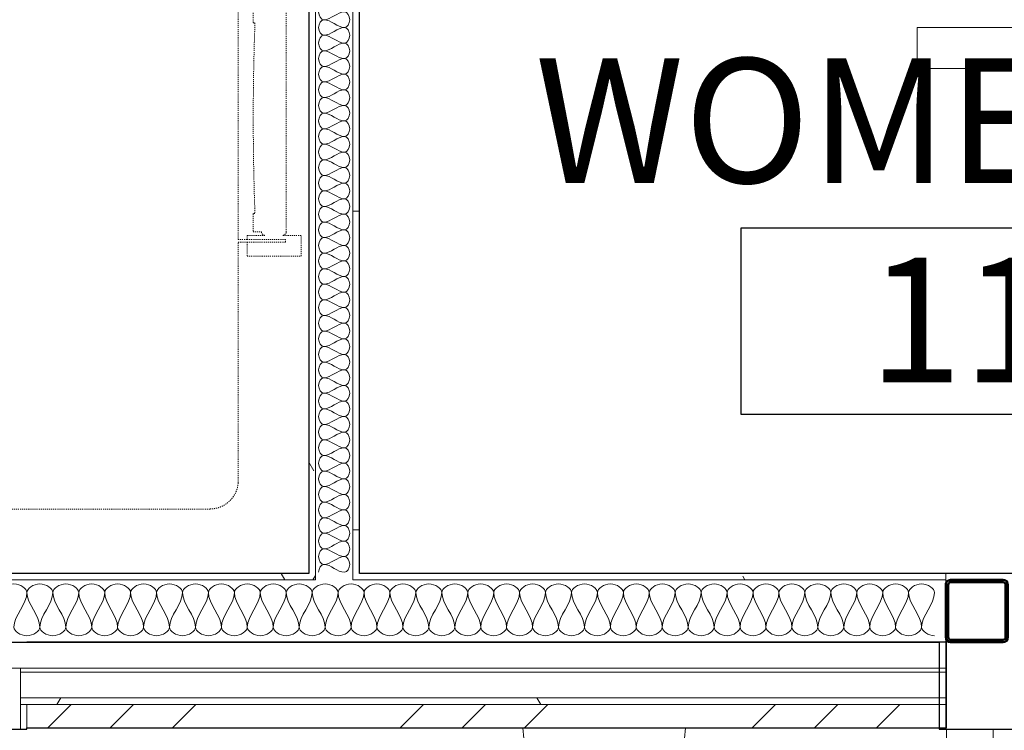
# Model space of a CAD drawing. Units: inches. Extents: x -1962 to -638, y 889 to 2726.
# Drawn here: x -1184 to -1089, y 1540 to 1608 of the extents above; entities that cross this region are included whole.
import ezdxf

# ---------------------------------------------------------------- set-up
doc = ezdxf.new("R2010")
doc.units = ezdxf.units.IN
doc.header["$MEASUREMENT"] = 0
doc.linetypes.add('Dash', pattern=[0.25, 0.125, -0.125])
doc.linetypes.add('Demolished 1_16_', pattern=[0.125, 0.0625, -0.0625])
for name, color, linetype, lineweight in [('A-AREA-IDEN', 2, 'Continuous', 30), ('A-DETL', 90, 'Continuous', 9), ('A-GLAZ-CWMG', 51, 'Continuous', 13), ('A-WALL', 113, 'Continuous', 13), ('A-WALL-PATT', 111, 'Continuous', 30), ('I-WALL', 2, 'Continuous', 13), ('M-EQPM', 50, 'Continuous', 13), ('Q-SPCQ', 91, 'Continuous', 13), ('Q-SPCQ-HDLN', 91, 'Dash', 13), ('S-COLS', 52, 'Continuous', 13)]:
    doc.layers.add(name, color=color, linetype=linetype, lineweight=lineweight)
doc.styles.add('Arial Narrow', font='ARIALN.TTF', dxfattribs={"height": 12})
pattern_1 = [(0, (0, 0), (30.72, 7.68), [1.267, -21.773, 1.267, -21.773, -122.88]), (0, (0, 0), (30.72, 7.68), [-46.08, 1.267, -44.813, 1.267, -21.773, -53.76]), (0, (0, 0), (30.72, 7.68), [-115.2, 1.267, -14.093, 1.267, -37.133]), (120, (11.52, 3.84), (-22.011075, 22.7643), [1.267, -21.773, 1.267, -21.773, -122.88]), (120, (11.52, 3.84), (-22.011075, 22.7643), [-46.08, 1.267, -44.813, 1.267, -21.773, -53.76]), (120, (11.52, 3.84), (-22.011075, 22.7643), [-115.2, 1.267, -14.093, 1.267, -37.133]), (240, (15.36, 19.2), (-8.708925, -30.4443), [1.267, -21.773, 1.267, -21.773, -122.88]), (240, (15.36, 19.2), (-8.708925, -30.4443), [-46.08, 1.267, -44.813, 1.267, -21.773, -53.76]), (240, (15.36, 19.2), (-8.708925, -30.4443), [-115.2, 1.267, -14.093, 1.267, -37.133])]

# ---------------------------------------------------------------- blocks, each defined once
blk = doc.blocks.new('HSS-Hollow Structural Section-Column - HSS6X6X1_4-1414152-First Floor Plan - Callouts')
at = {"layer": 'S-COLS', "lineweight": 9}
h = blk.add_hatch(dxfattribs=at)
h.set_pattern_fill('FP_28', color=256, style=0, pattern_type=2)
h.set_pattern_definition([(135, (1551.232, 1091.766), (-9.503515, -9.503515), []), (135, (1536.832, 1091.766), (-9.503515, -9.503515), [])])
h.paths.add_polyline_path([(3, 1.429), (3, 2.534), (2.864, 2.864), (2.534, 3), (-2.534, 3), (-2.864, 2.864), (-3, 2.534), (-3, -2.534), (-2.864, -2.864), (-2.534, -3), (2.534, -3), (2.864, -2.864), (3, -2.534)])
h.paths.add_polyline_path([(2.767, 1.429), (2.767, -2.534), (2.699, -2.699), (2.534, -2.767), (-2.534, -2.767), (-2.699, -2.699), (-2.767, -2.534), (-2.767, 2.534), (-2.699, 2.699), (-2.534, 2.767), (2.534, 2.767), (2.699, 2.699), (2.767, 2.534)])
at = {"layer": 'S-COLS', "color": 7, "lineweight": 50}
for p, q in [((2.534, 3), (-2.534, 3)), ((-3, 2.534), (-3, -2.534)), ((-2.767, -2.534), (-2.767, 2.534)), ((-2.534, 2.767), (2.534, 2.767)), ((2.767, 2.534), (2.767, -2.534)), ((3, -2.534), (3, 2.534)), ((2.534, -2.767), (-2.534, -2.767)), ((-2.534, -3), (2.534, -3))]:
    blk.add_line(p, q, dxfattribs=at)
for centre, radius, start, end in [((-2.534, 2.534), 0.466, 90, 180), ((2.534, 2.534), 0.466, 360, 90), ((-2.534, 2.534), 0.233, 90, 180), ((2.534, 2.534), 0.233, 0, 90), ((-2.534, -2.534), 0.466, 180, 270), ((-2.534, -2.534), 0.233, 180, 270), ((2.534, -2.534), 0.233, 270, 360), ((2.534, -2.534), 0.466, 270, 360)]:
    blk.add_arc(centre, radius, start, end, dxfattribs=at)
blk = doc.blocks.new('022-055_001_R22_rvt-1-First Floor Plan - Callouts')
at = {"layer": 'S-COLS', "color": 250, "lineweight": 9, "rotation": 270}
blk.add_blockref('HSS-Hollow Structural Section-Column - HSS6X6X1_4-1414152-First Floor Plan - Callouts', (-1091.766, 1551.232), dxfattribs=at)
blk = doc.blocks.new('Changing_Station-Adjustable_Height-Koala_Kare-KB3000 - KB3000-717399-First Floor Plan - Callouts')
at = {"layer": 'Q-SPCQ', "linetype": 'Demolished 1_16_'}
for p, q in [((-1161.546, 1609.66), (-1161.546, 1607.91)), ((-1158.34, 1587.785), (-1158.34, 1609.66)), ((-1161.546, 1607.91), (-1161.361, 1607.91)), ((-1161.361, 1589.535), (-1161.546, 1589.535)), ((-1161.546, 1589.535), (-1161.546, 1587.785)), ((-1160.395, 1587.441), (-1162.115, 1587.441)), ((-1162.115, 1587.441), (-1162.115, 1587.029)), ((-1161.546, 1587.785), (-1160.74, 1587.785)), ((-1156.91, 1587.441), (-1158.684, 1587.441)), ((-1156.91, 1585.441), (-1156.91, 1587.441)), ((-1162.115, 1587.029), (-1162.97, 1587.029)), ((-1162.97, 1586.779), (-1162.115, 1586.779)), ((-1158.413, 1587.029), (-1162.119, 1587.029)), ((-1162.119, 1586.779), (-1158.413, 1586.779)), ((-1162.115, 1586.779), (-1162.115, 1585.441)), ((-1158.413, 1586.779), (-1158.413, 1587.029)), ((-1162.115, 1585.441), (-1156.91, 1585.441))]:
    blk.add_line(p, q, dxfattribs=at)
for centre, radius, start, end in [((-902.591, 1598.722), 258.933, 177.96664, 182.03327), ((-1160.395, 1587.785), 0.344, 180, 270), ((-1158.684, 1587.785), 0.344, 270, 0)]:
    blk.add_arc(centre, radius, start, end, dxfattribs=at)
at = {"layer": 'Q-SPCQ-HDLN', "linetype": 'Demolished 1_16_'}
for p, q in [((-1162.97, 1587.029), (-1162.97, 1610.415)), ((-1162.97, 1563.621), (-1162.97, 1586.779)), ((-1192.408, 1561.066), (-1165.711, 1561.066))]:
    blk.add_line(p, q, dxfattribs=at)
blk.add_open_spline([(-1165.711, 1561.066), (-1165.594, 1561.066), (-1165.364, 1561.081), (-1165.031, 1561.144), (-1164.702, 1561.251), (-1164.442, 1561.372), (-1164.246, 1561.488), (-1164.103, 1561.584), (-1163.966, 1561.69), (-1163.837, 1561.802), (-1163.716, 1561.923), (-1163.601, 1562.052), (-1163.495, 1562.188), (-1163.365, 1562.375), (-1163.226, 1562.627), (-1163.097, 1562.947), (-1163.01, 1563.275), (-1162.979, 1563.504), (-1162.97, 1563.621)], degree=3, knots=[0, 0, 0, 0, 0.083333, 0.166667, 0.25, 0.333333, 0.375, 0.416667, 0.458333, 0.5, 0.541667, 0.583333, 0.625, 0.666667, 0.75, 0.833333, 0.916667, 1, 1, 1, 1], dxfattribs=at)
blk = doc.blocks.new('1028 T - Dyson Airblade V AB12 - Airblade V AB12 Nickel-1491078-First Floor Plan - Callouts')
at = {"layer": 'M-EQPM'}
for p, q in [((-1226.595, 1679.629), (-1217.384, 1679.629)), ((-1226.595, 1679.629), (-1226.595, 1675.671)), ((-1217.384, 1675.671), (-1217.384, 1679.629)), ((-1217.384, 1675.671), (-1226.595, 1675.671))]:
    blk.add_line(p, q, dxfattribs=at)
blk = doc.blocks.new('Rectangular Mullion - 2_ x 4_5_ rectangular-3556785-First Floor Plan - Callouts')
at = {"layer": 'A-GLAZ-CWMG'}
for p, q in [((0, 2.25), (-2, 2.25)), ((-2, 2.25), (-2, -2.25)), ((0, -2.25), (0, 2.25)), ((-2, -2.25), (0, -2.25))]:
    blk.add_line(p, q, dxfattribs=at)
blk = doc.blocks.new('Unit Heater - 3-5 kW-4079358-First Floor Plan - Callouts')
at = {"layer": 'M-EQPM'}
for p, q in [((0.25, 0), (0.163, 1.039)), ((15.837, 1.039), (15.75, 0)), ((15.75, 0), (0.25, 0)), ((2, 0), (2, -1.5)), ((14, -1.5), (14, 0)), ((14, -1.5), (2, -1.5))]:
    blk.add_line(p, q, dxfattribs=at)
blk = doc.blocks.new('Room Tag_SCA - Name_Number-158206-First Floor Plan - Callouts')
at = {"layer": 'A-AREA-IDEN'}
for p, q in [((-0.25009, -0.09375), (-0.25009, 0.09375)), ((-0.25009, 0.09375), (0.24908, 0.09375)), ((0.24908, 0.09375), (0.24908, -0.09375)), ((0.24908, -0.09375), (-0.25009, -0.09375))]:
    blk.add_line(p, q, dxfattribs=at)

msp = doc.modelspace()

# ---------------------------------------------------------------- hatches: boundary and pattern name
at = {"layer": 'A-WALL-PATT', "lineweight": 9}
h = msp.add_hatch(dxfattribs=at)
h.set_pattern_fill('FP_2', color=256, style=0, pattern_type=2)
h.set_pattern_definition(pattern_1)
h.paths.add_polyline_path([(-1151.91009, 1554.85035), (-1151.28509, 1554.85035), (-1151.28509, 1684.62925), (-1151.91009, 1684.62925), (-1151.91009, 1581.76277)])
h = msp.add_hatch(dxfattribs=at)
h.set_pattern_fill('FP_2', color=256, style=0, pattern_type=2)
h.set_pattern_definition(pattern_1)
h.paths.add_polyline_path([(-1156.16009, 1554.85035), (-1155.53509, 1554.85035), (-1155.53509, 1680.37925), (-1156.16009, 1680.37925), (-1156.16009, 1581.76277)])
h = msp.add_hatch(dxfattribs=at)
h.set_pattern_fill('FP_2', color=256, style=0, pattern_type=2)
h.set_pattern_definition(pattern_1)
h.paths.add_polyline_path([(-1260.34532, 1554.22535), (-1155.53509, 1554.22535), (-1155.53509, 1554.85035), (-1260.34532, 1554.85035)])
h.paths.add_polyline_path([(-1094.76637, 1554.22535), (-1094.76637, 1554.85035), (-1151.91009, 1554.85035), (-1151.91009, 1554.22535), (-1095.39137, 1554.22535)])
h = msp.add_hatch(dxfattribs=at)
h.set_pattern_fill('FP_2', color=256, style=0, pattern_type=2)
h.set_pattern_definition(pattern_1)
h.paths.add_polyline_path([(-1165.66385, 1542.22535), (-1094.70387, 1542.22535), (-1094.70387, 1542.85035), (-1183.97032, 1542.85035), (-1183.97032, 1542.22535), (-1183.34532, 1542.22535)])
h = msp.add_hatch(dxfattribs=at)
h.set_pattern_fill('FP_35', color=256, style=0, pattern_type=2)
h.set_pattern_definition([(45, (0, 0), (-16.97056, 16.97056), []), (45, (6, 0), (0, 33.94113), []), (45, (-6, 0), (0, 33.94113), [])])
h.paths.add_polyline_path([(-1110.8811, 1539.97535), (-1094.70387, 1539.97535), (-1094.70387, 1542.22535), (-1183.34532, 1542.22535), (-1183.34532, 1539.97535), (-1165.66385, 1539.97535)])

# ---------------------------------------------------------------- linework, layer by layer
at = {"layer": 'A-DETL'}
for points in [[(-1154.72259, 1608.22228), (-1154.95829, 1608.22228), (-1155.48689, 1608.97228), (-1154.95829, 1609.72228), (-1154.72259, 1609.72228)], [(-1152.72259, 1608.97228), (-1153.40977, 1608.97228), (-1154.0354, 1608.22228), (-1154.72259, 1608.22228)], [(-1152.72259, 1607.47228), (-1152.48689, 1607.47228), (-1151.95829, 1608.22228), (-1152.48689, 1608.97228), (-1152.72259, 1608.97228)], [(-1154.72259, 1606.72228), (-1154.95829, 1606.72228), (-1155.48689, 1607.47228), (-1154.95829, 1608.22228), (-1154.72259, 1608.22228)], [(-1154.72259, 1608.22228), (-1154.0354, 1608.22228), (-1153.40977, 1607.47228), (-1152.72259, 1607.47228)], [(-1152.72259, 1607.47228), (-1153.40977, 1607.47228), (-1154.0354, 1606.72228), (-1154.72259, 1606.72228)], [(-1152.72259, 1605.97228), (-1152.48689, 1605.97228), (-1151.95829, 1606.72228), (-1152.48689, 1607.47228), (-1152.72259, 1607.47228)], [(-1154.72259, 1605.22228), (-1154.95829, 1605.22228), (-1155.48689, 1605.97228), (-1154.95829, 1606.72228), (-1154.72259, 1606.72228)], [(-1154.72259, 1606.72228), (-1154.0354, 1606.72228), (-1153.40977, 1605.97228), (-1152.72259, 1605.97228)], [(-1154.72259, 1603.72228), (-1154.95829, 1603.72228), (-1155.48689, 1604.47228), (-1154.95829, 1605.22228), (-1154.72259, 1605.22228)], [(-1152.72259, 1605.97228), (-1153.40977, 1605.97228), (-1154.0354, 1605.22228), (-1154.72259, 1605.22228)], [(-1154.72259, 1605.22228), (-1154.0354, 1605.22228), (-1153.40977, 1604.47228), (-1152.72259, 1604.47228)], [(-1152.72259, 1604.47228), (-1152.48689, 1604.47228), (-1151.95829, 1605.22228), (-1152.48689, 1605.97228), (-1152.72259, 1605.97228)], [(-1152.72259, 1604.47228), (-1153.40977, 1604.47228), (-1154.0354, 1603.72228), (-1154.72259, 1603.72228)], [(-1152.72259, 1602.97228), (-1152.48689, 1602.97228), (-1151.95829, 1603.72228), (-1152.48689, 1604.47228), (-1152.72259, 1604.47228)], [(-1154.72259, 1602.22228), (-1154.95829, 1602.22228), (-1155.48689, 1602.97228), (-1154.95829, 1603.72228), (-1154.72259, 1603.72228)], [(-1154.72259, 1603.72228), (-1154.0354, 1603.72228), (-1153.40977, 1602.97228), (-1152.72259, 1602.97228)], [(-1152.72259, 1602.97228), (-1153.40977, 1602.97228), (-1154.0354, 1602.22228), (-1154.72259, 1602.22228)], [(-1152.72259, 1601.47228), (-1152.48689, 1601.47228), (-1151.95829, 1602.22228), (-1152.48689, 1602.97228), (-1152.72259, 1602.97228)], [(-1154.72259, 1600.72228), (-1154.95829, 1600.72228), (-1155.48689, 1601.47228), (-1154.95829, 1602.22228), (-1154.72259, 1602.22228)], [(-1154.72259, 1602.22228), (-1154.0354, 1602.22228), (-1153.40977, 1601.47228), (-1152.72259, 1601.47228)], [(-1152.72259, 1601.47228), (-1153.40977, 1601.47228), (-1154.0354, 1600.72228), (-1154.72259, 1600.72228)], [(-1152.72259, 1599.97228), (-1152.48689, 1599.97228), (-1151.95829, 1600.72228), (-1152.48689, 1601.47228), (-1152.72259, 1601.47228)], [(-1154.72259, 1599.22228), (-1154.95829, 1599.22228), (-1155.48689, 1599.97228), (-1154.95829, 1600.72228), (-1154.72259, 1600.72228)], [(-1154.72259, 1600.72228), (-1154.0354, 1600.72228), (-1153.40977, 1599.97228), (-1152.72259, 1599.97228)], [(-1152.72259, 1599.97228), (-1153.40977, 1599.97228), (-1154.0354, 1599.22228), (-1154.72259, 1599.22228)], [(-1152.72259, 1598.47228), (-1152.48689, 1598.47228), (-1151.95829, 1599.22228), (-1152.48689, 1599.97228), (-1152.72259, 1599.97228)], [(-1154.72259, 1597.72228), (-1154.95829, 1597.72228), (-1155.48689, 1598.47228), (-1154.95829, 1599.22228), (-1154.72259, 1599.22228)], [(-1154.72259, 1599.22228), (-1154.0354, 1599.22228), (-1153.40977, 1598.47228), (-1152.72259, 1598.47228)], [(-1152.72259, 1598.47228), (-1153.40977, 1598.47228), (-1154.0354, 1597.72228), (-1154.72259, 1597.72228)], [(-1152.72259, 1596.97228), (-1152.48689, 1596.97228), (-1151.95829, 1597.72228), (-1152.48689, 1598.47228), (-1152.72259, 1598.47228)], [(-1154.72259, 1596.22228), (-1154.95829, 1596.22228), (-1155.48689, 1596.97228), (-1154.95829, 1597.72228), (-1154.72259, 1597.72228)], [(-1154.72259, 1597.72228), (-1154.0354, 1597.72228), (-1153.40977, 1596.97228), (-1152.72259, 1596.97228)], [(-1152.72259, 1596.97228), (-1153.40977, 1596.97228), (-1154.0354, 1596.22228), (-1154.72259, 1596.22228)], [(-1152.72259, 1595.47228), (-1152.48689, 1595.47228), (-1151.95829, 1596.22228), (-1152.48689, 1596.97228), (-1152.72259, 1596.97228)], [(-1154.72259, 1594.72228), (-1154.95829, 1594.72228), (-1155.48689, 1595.47228), (-1154.95829, 1596.22228), (-1154.72259, 1596.22228)], [(-1154.72259, 1596.22228), (-1154.0354, 1596.22228), (-1153.40977, 1595.47228), (-1152.72259, 1595.47228)], [(-1154.72259, 1593.22228), (-1154.95829, 1593.22228), (-1155.48689, 1593.97228), (-1154.95829, 1594.72228), (-1154.72259, 1594.72228)], [(-1152.72259, 1595.47228), (-1153.40977, 1595.47228), (-1154.0354, 1594.72228), (-1154.72259, 1594.72228)], [(-1154.72259, 1594.72228), (-1154.0354, 1594.72228), (-1153.40977, 1593.97228), (-1152.72259, 1593.97228)], [(-1152.72259, 1593.97228), (-1152.48689, 1593.97228), (-1151.95829, 1594.72228), (-1152.48689, 1595.47228), (-1152.72259, 1595.47228)], [(-1152.72259, 1593.97228), (-1153.40977, 1593.97228), (-1154.0354, 1593.22228), (-1154.72259, 1593.22228)], [(-1152.72259, 1592.47228), (-1152.48689, 1592.47228), (-1151.95829, 1593.22228), (-1152.48689, 1593.97228), (-1152.72259, 1593.97228)], [(-1154.72259, 1591.72228), (-1154.95829, 1591.72228), (-1155.48689, 1592.47228), (-1154.95829, 1593.22228), (-1154.72259, 1593.22228)], [(-1154.72259, 1593.22228), (-1154.0354, 1593.22228), (-1153.40977, 1592.47228), (-1152.72259, 1592.47228)], [(-1152.72259, 1592.47228), (-1153.40977, 1592.47228), (-1154.0354, 1591.72228), (-1154.72259, 1591.72228)], [(-1152.72259, 1590.97228), (-1152.48689, 1590.97228), (-1151.95829, 1591.72228), (-1152.48689, 1592.47228), (-1152.72259, 1592.47228)], [(-1154.72259, 1590.22228), (-1154.95829, 1590.22228), (-1155.48689, 1590.97228), (-1154.95829, 1591.72228), (-1154.72259, 1591.72228)], [(-1154.72259, 1591.72228), (-1154.0354, 1591.72228), (-1153.40977, 1590.97228), (-1152.72259, 1590.97228)], [(-1152.72259, 1590.97228), (-1153.40977, 1590.97228), (-1154.0354, 1590.22228), (-1154.72259, 1590.22228)], [(-1152.72259, 1589.47228), (-1152.48689, 1589.47228), (-1151.95829, 1590.22228), (-1152.48689, 1590.97228), (-1152.72259, 1590.97228)], [(-1154.72259, 1588.72228), (-1154.95829, 1588.72228), (-1155.48689, 1589.47228), (-1154.95829, 1590.22228), (-1154.72259, 1590.22228)], [(-1154.72259, 1590.22228), (-1154.0354, 1590.22228), (-1153.40977, 1589.47228), (-1152.72259, 1589.47228)], [(-1152.72259, 1589.47228), (-1153.40977, 1589.47228), (-1154.0354, 1588.72228), (-1154.72259, 1588.72228)], [(-1152.72259, 1587.97228), (-1152.48689, 1587.97228), (-1151.95829, 1588.72228), (-1152.48689, 1589.47228), (-1152.72259, 1589.47228)], [(-1154.72259, 1587.22228), (-1154.95829, 1587.22228), (-1155.48689, 1587.97228), (-1154.95829, 1588.72228), (-1154.72259, 1588.72228)], [(-1154.72259, 1588.72228), (-1154.0354, 1588.72228), (-1153.40977, 1587.97228), (-1152.72259, 1587.97228)], [(-1154.72259, 1585.72228), (-1154.95829, 1585.72228), (-1155.48689, 1586.47228), (-1154.95829, 1587.22228), (-1154.72259, 1587.22228)], [(-1152.72259, 1587.97228), (-1153.40977, 1587.97228), (-1154.0354, 1587.22228), (-1154.72259, 1587.22228)], [(-1154.72259, 1587.22228), (-1154.0354, 1587.22228), (-1153.40977, 1586.47228), (-1152.72259, 1586.47228)], [(-1152.72259, 1586.47228), (-1152.48689, 1586.47228), (-1151.95829, 1587.22228), (-1152.48689, 1587.97228), (-1152.72259, 1587.97228)], [(-1152.72259, 1586.47228), (-1153.40977, 1586.47228), (-1154.0354, 1585.72228), (-1154.72259, 1585.72228)], [(-1152.72259, 1584.97228), (-1152.48689, 1584.97228), (-1151.95829, 1585.72228), (-1152.48689, 1586.47228), (-1152.72259, 1586.47228)], [(-1154.72259, 1584.22228), (-1154.95829, 1584.22228), (-1155.48689, 1584.97228), (-1154.95829, 1585.72228), (-1154.72259, 1585.72228)], [(-1154.72259, 1585.72228), (-1154.0354, 1585.72228), (-1153.40977, 1584.97228), (-1152.72259, 1584.97228)], [(-1152.72259, 1584.97228), (-1153.40977, 1584.97228), (-1154.0354, 1584.22228), (-1154.72259, 1584.22228)], [(-1152.72259, 1583.47228), (-1152.48689, 1583.47228), (-1151.95829, 1584.22228), (-1152.48689, 1584.97228), (-1152.72259, 1584.97228)], [(-1154.72259, 1582.72228), (-1154.95829, 1582.72228), (-1155.48689, 1583.47228), (-1154.95829, 1584.22228), (-1154.72259, 1584.22228)], [(-1154.72259, 1584.22228), (-1154.0354, 1584.22228), (-1153.40977, 1583.47228), (-1152.72259, 1583.47228)], [(-1152.72259, 1583.47228), (-1153.40977, 1583.47228), (-1154.0354, 1582.72228), (-1154.72259, 1582.72228)], [(-1152.72259, 1581.97228), (-1152.48689, 1581.97228), (-1151.95829, 1582.72228), (-1152.48689, 1583.47228), (-1152.72259, 1583.47228)], [(-1154.72259, 1581.22228), (-1154.95829, 1581.22228), (-1155.48689, 1581.97228), (-1154.95829, 1582.72228), (-1154.72259, 1582.72228)], [(-1154.72259, 1582.72228), (-1154.0354, 1582.72228), (-1153.40977, 1581.97228), (-1152.72259, 1581.97228)], [(-1152.72259, 1581.97228), (-1153.40977, 1581.97228), (-1154.0354, 1581.22228), (-1154.72259, 1581.22228)], [(-1152.72259, 1580.47228), (-1152.48689, 1580.47228), (-1151.95829, 1581.22228), (-1152.48689, 1581.97228), (-1152.72259, 1581.97228)], [(-1154.72259, 1579.72228), (-1154.95829, 1579.72228), (-1155.48689, 1580.47228), (-1154.95829, 1581.22228), (-1154.72259, 1581.22228)], [(-1154.72259, 1581.22228), (-1154.0354, 1581.22228), (-1153.40977, 1580.47228), (-1152.72259, 1580.47228)], [(-1152.72259, 1580.47228), (-1153.40977, 1580.47228), (-1154.0354, 1579.72228), (-1154.72259, 1579.72228)], [(-1152.72259, 1578.97228), (-1152.48689, 1578.97228), (-1151.95829, 1579.72228), (-1152.48689, 1580.47228), (-1152.72259, 1580.47228)], [(-1154.72259, 1578.22228), (-1154.95829, 1578.22228), (-1155.48689, 1578.97228), (-1154.95829, 1579.72228), (-1154.72259, 1579.72228)], [(-1154.72259, 1579.72228), (-1154.0354, 1579.72228), (-1153.40977, 1578.97228), (-1152.72259, 1578.97228)], [(-1152.72259, 1578.97228), (-1153.40977, 1578.97228), (-1154.0354, 1578.22228), (-1154.72259, 1578.22228)], [(-1152.72259, 1577.47228), (-1152.48689, 1577.47228), (-1151.95829, 1578.22228), (-1152.48689, 1578.97228), (-1152.72259, 1578.97228)], [(-1154.72259, 1576.72228), (-1154.95829, 1576.72228), (-1155.48689, 1577.47228), (-1154.95829, 1578.22228), (-1154.72259, 1578.22228)], [(-1154.72259, 1578.22228), (-1154.0354, 1578.22228), (-1153.40977, 1577.47228), (-1152.72259, 1577.47228)], [(-1154.72259, 1575.22228), (-1154.95829, 1575.22228), (-1155.48689, 1575.97228), (-1154.95829, 1576.72228), (-1154.72259, 1576.72228)], [(-1152.72259, 1577.47228), (-1153.40977, 1577.47228), (-1154.0354, 1576.72228), (-1154.72259, 1576.72228)], [(-1154.72259, 1576.72228), (-1154.0354, 1576.72228), (-1153.40977, 1575.97228), (-1152.72259, 1575.97228)], [(-1152.72259, 1575.97228), (-1152.48689, 1575.97228), (-1151.95829, 1576.72228), (-1152.48689, 1577.47228), (-1152.72259, 1577.47228)], [(-1152.72259, 1575.97228), (-1153.40977, 1575.97228), (-1154.0354, 1575.22228), (-1154.72259, 1575.22228)], [(-1152.72259, 1574.47228), (-1152.48689, 1574.47228), (-1151.95829, 1575.22228), (-1152.48689, 1575.97228), (-1152.72259, 1575.97228)], [(-1154.72259, 1573.72228), (-1154.95829, 1573.72228), (-1155.48689, 1574.47228), (-1154.95829, 1575.22228), (-1154.72259, 1575.22228)], [(-1154.72259, 1575.22228), (-1154.0354, 1575.22228), (-1153.40977, 1574.47228), (-1152.72259, 1574.47228)], [(-1152.72259, 1574.47228), (-1153.40977, 1574.47228), (-1154.0354, 1573.72228), (-1154.72259, 1573.72228)], [(-1152.72259, 1572.97228), (-1152.48689, 1572.97228), (-1151.95829, 1573.72228), (-1152.48689, 1574.47228), (-1152.72259, 1574.47228)], [(-1154.72259, 1572.22228), (-1154.95829, 1572.22228), (-1155.48689, 1572.97228), (-1154.95829, 1573.72228), (-1154.72259, 1573.72228)], [(-1154.72259, 1573.72228), (-1154.0354, 1573.72228), (-1153.40977, 1572.97228), (-1152.72259, 1572.97228)], [(-1152.72259, 1572.97228), (-1153.40977, 1572.97228), (-1154.0354, 1572.22228), (-1154.72259, 1572.22228)], [(-1152.72259, 1571.47228), (-1152.48689, 1571.47228), (-1151.95829, 1572.22228), (-1152.48689, 1572.97228), (-1152.72259, 1572.97228)], [(-1154.72259, 1570.72228), (-1154.95829, 1570.72228), (-1155.48689, 1571.47228), (-1154.95829, 1572.22228), (-1154.72259, 1572.22228)], [(-1154.72259, 1572.22228), (-1154.0354, 1572.22228), (-1153.40977, 1571.47228), (-1152.72259, 1571.47228)], [(-1152.72259, 1571.47228), (-1153.40977, 1571.47228), (-1154.0354, 1570.72228), (-1154.72259, 1570.72228)], [(-1152.72259, 1569.97228), (-1152.48689, 1569.97228), (-1151.95829, 1570.72228), (-1152.48689, 1571.47228), (-1152.72259, 1571.47228)], [(-1154.72259, 1569.22228), (-1154.95829, 1569.22228), (-1155.48689, 1569.97228), (-1154.95829, 1570.72228), (-1154.72259, 1570.72228)], [(-1154.72259, 1570.72228), (-1154.0354, 1570.72228), (-1153.40977, 1569.97228), (-1152.72259, 1569.97228)], [(-1154.72259, 1567.72228), (-1154.95829, 1567.72228), (-1155.48689, 1568.47228), (-1154.95829, 1569.22228), (-1154.72259, 1569.22228)], [(-1152.72259, 1569.97228), (-1153.40977, 1569.97228), (-1154.0354, 1569.22228), (-1154.72259, 1569.22228)], [(-1154.72259, 1569.22228), (-1154.0354, 1569.22228), (-1153.40977, 1568.47228), (-1152.72259, 1568.47228)], [(-1152.72259, 1568.47228), (-1152.48689, 1568.47228), (-1151.95829, 1569.22228), (-1152.48689, 1569.97228), (-1152.72259, 1569.97228)], [(-1152.72259, 1568.47228), (-1153.40977, 1568.47228), (-1154.0354, 1567.72228), (-1154.72259, 1567.72228)], [(-1152.72259, 1566.97228), (-1152.48689, 1566.97228), (-1151.95829, 1567.72228), (-1152.48689, 1568.47228), (-1152.72259, 1568.47228)], [(-1154.72259, 1566.22228), (-1154.95829, 1566.22228), (-1155.48689, 1566.97228), (-1154.95829, 1567.72228), (-1154.72259, 1567.72228)], [(-1154.72259, 1567.72228), (-1154.0354, 1567.72228), (-1153.40977, 1566.97228), (-1152.72259, 1566.97228)], [(-1154.72259, 1564.72228), (-1154.95829, 1564.72228), (-1155.48689, 1565.47228), (-1154.95829, 1566.22228), (-1154.72259, 1566.22228)], [(-1152.72259, 1566.97228), (-1153.40977, 1566.97228), (-1154.0354, 1566.22228), (-1154.72259, 1566.22228)], [(-1154.72259, 1566.22228), (-1154.0354, 1566.22228), (-1153.40977, 1565.47228), (-1152.72259, 1565.47228)], [(-1152.72259, 1565.47228), (-1152.48689, 1565.47228), (-1151.95829, 1566.22228), (-1152.48689, 1566.97228), (-1152.72259, 1566.97228)], [(-1152.72259, 1565.47228), (-1153.40977, 1565.47228), (-1154.0354, 1564.72228), (-1154.72259, 1564.72228)], [(-1152.72259, 1563.97228), (-1152.48689, 1563.97228), (-1151.95829, 1564.72228), (-1152.48689, 1565.47228), (-1152.72259, 1565.47228)], [(-1154.72259, 1563.22228), (-1154.95829, 1563.22228), (-1155.48689, 1563.97228), (-1154.95829, 1564.72228), (-1154.72259, 1564.72228)], [(-1154.72259, 1564.72228), (-1154.0354, 1564.72228), (-1153.40977, 1563.97228), (-1152.72259, 1563.97228)], [(-1152.72259, 1563.97228), (-1153.40977, 1563.97228), (-1154.0354, 1563.22228), (-1154.72259, 1563.22228)], [(-1152.72259, 1562.47228), (-1152.48689, 1562.47228), (-1151.95829, 1563.22228), (-1152.48689, 1563.97228), (-1152.72259, 1563.97228)], [(-1154.72259, 1561.72228), (-1154.95829, 1561.72228), (-1155.48689, 1562.47228), (-1154.95829, 1563.22228), (-1154.72259, 1563.22228)], [(-1154.72259, 1563.22228), (-1154.0354, 1563.22228), (-1153.40977, 1562.47228), (-1152.72259, 1562.47228)], [(-1152.72259, 1562.47228), (-1153.40977, 1562.47228), (-1154.0354, 1561.72228), (-1154.72259, 1561.72228)], [(-1152.72259, 1560.97228), (-1152.48689, 1560.97228), (-1151.95829, 1561.72228), (-1152.48689, 1562.47228), (-1152.72259, 1562.47228)], [(-1154.72259, 1560.22228), (-1154.95829, 1560.22228), (-1155.48689, 1560.97228), (-1154.95829, 1561.72228), (-1154.72259, 1561.72228)], [(-1154.72259, 1561.72228), (-1154.0354, 1561.72228), (-1153.40977, 1560.97228), (-1152.72259, 1560.97228)], [(-1152.72259, 1560.97228), (-1153.40977, 1560.97228), (-1154.0354, 1560.22228), (-1154.72259, 1560.22228)], [(-1152.72259, 1559.47228), (-1152.48689, 1559.47228), (-1151.95829, 1560.22228), (-1152.48689, 1560.97228), (-1152.72259, 1560.97228)], [(-1154.72259, 1558.72228), (-1154.95829, 1558.72228), (-1155.48689, 1559.47228), (-1154.95829, 1560.22228), (-1154.72259, 1560.22228)], [(-1154.72259, 1560.22228), (-1154.0354, 1560.22228), (-1153.40977, 1559.47228), (-1152.72259, 1559.47228)], [(-1154.72259, 1557.22228), (-1154.95829, 1557.22228), (-1155.48689, 1557.97228), (-1154.95829, 1558.72228), (-1154.72259, 1558.72228)], [(-1152.72259, 1559.47228), (-1153.40977, 1559.47228), (-1154.0354, 1558.72228), (-1154.72259, 1558.72228)], [(-1154.72259, 1558.72228), (-1154.0354, 1558.72228), (-1153.40977, 1557.97228), (-1152.72259, 1557.97228)], [(-1152.72259, 1557.97228), (-1152.48689, 1557.97228), (-1151.95829, 1558.72228), (-1152.48689, 1559.47228), (-1152.72259, 1559.47228)], [(-1152.72259, 1557.97228), (-1153.40977, 1557.97228), (-1154.0354, 1557.22228), (-1154.72259, 1557.22228)], [(-1152.72259, 1556.47228), (-1152.48689, 1556.47228), (-1151.95829, 1557.22228), (-1152.48689, 1557.97228), (-1152.72259, 1557.97228)], [(-1154.72259, 1555.72228), (-1154.95829, 1555.72228), (-1155.48689, 1556.47228), (-1154.95829, 1557.22228), (-1154.72259, 1557.22228)], [(-1154.72259, 1557.22228), (-1154.0354, 1557.22228), (-1153.40977, 1556.47228), (-1152.72259, 1556.47228)], [(-1152.72259, 1556.47228), (-1153.40977, 1556.47228), (-1154.0354, 1555.72228), (-1154.72259, 1555.72228)], [(-1152.72259, 1554.97228), (-1152.48689, 1554.97228), (-1151.95829, 1555.72228), (-1152.48689, 1556.47228), (-1152.72259, 1556.47228)], [(-1155.22259, 1554.97228), (-1155.22259, 1555.32584), (-1154.95829, 1555.72228), (-1154.72259, 1555.72228)], [(-1154.72259, 1555.72228), (-1154.0354, 1555.72228), (-1153.40977, 1554.97228), (-1152.72259, 1554.97228)], [(-1185.84532, 1553.01395), (-1185.84532, 1553.40679), (-1184.59532, 1554.28778), (-1183.34532, 1553.40679), (-1183.34532, 1553.01395)], [(-1183.34532, 1553.01395), (-1183.34532, 1551.86864), (-1184.59532, 1550.82593), (-1184.59532, 1549.68062)], [(-1183.34532, 1553.01395), (-1183.34532, 1553.40679), (-1182.09532, 1554.28778), (-1180.84532, 1553.40679), (-1180.84532, 1553.01395)], [(-1182.09532, 1549.68062), (-1182.09532, 1550.82593), (-1183.34532, 1551.86864), (-1183.34532, 1553.01395)], [(-1180.84532, 1553.01395), (-1180.84532, 1551.86864), (-1182.09532, 1550.82593), (-1182.09532, 1549.68062)], [(-1180.84532, 1553.01395), (-1180.84532, 1553.40679), (-1179.59532, 1554.28778), (-1178.34532, 1553.40679), (-1178.34532, 1553.01395)], [(-1179.59532, 1549.68062), (-1179.59532, 1550.82593), (-1180.84532, 1551.86864), (-1180.84532, 1553.01395)], [(-1178.34532, 1553.01395), (-1178.34532, 1551.86864), (-1179.59532, 1550.82593), (-1179.59532, 1549.68062)], [(-1178.34532, 1553.01395), (-1178.34532, 1553.40679), (-1177.09532, 1554.28778), (-1175.84532, 1553.40679), (-1175.84532, 1553.01395)], [(-1177.09532, 1549.68062), (-1177.09532, 1550.82593), (-1178.34532, 1551.86864), (-1178.34532, 1553.01395)], [(-1175.84532, 1553.01395), (-1175.84532, 1551.86864), (-1177.09532, 1550.82593), (-1177.09532, 1549.68062)], [(-1175.84532, 1553.01395), (-1175.84532, 1553.40679), (-1174.59532, 1554.28778), (-1173.34532, 1553.40679), (-1173.34532, 1553.01395)], [(-1174.59532, 1549.68062), (-1174.59532, 1550.82593), (-1175.84532, 1551.86864), (-1175.84532, 1553.01395)], [(-1173.34532, 1553.01395), (-1173.34532, 1551.86864), (-1174.59532, 1550.82593), (-1174.59532, 1549.68062)], [(-1173.34532, 1553.01395), (-1173.34532, 1553.40679), (-1172.09532, 1554.28778), (-1170.84532, 1553.40679), (-1170.84532, 1553.01395)], [(-1172.09532, 1549.68062), (-1172.09532, 1550.82593), (-1173.34532, 1551.86864), (-1173.34532, 1553.01395)], [(-1170.84532, 1553.01395), (-1170.84532, 1551.86864), (-1172.09532, 1550.82593), (-1172.09532, 1549.68062)], [(-1170.84532, 1553.01395), (-1170.84532, 1553.40679), (-1169.59532, 1554.28778), (-1168.34532, 1553.40679), (-1168.34532, 1553.01395)], [(-1169.59532, 1549.68062), (-1169.59532, 1550.82593), (-1170.84532, 1551.86864), (-1170.84532, 1553.01395)], [(-1168.34532, 1553.01395), (-1168.34532, 1551.86864), (-1169.59532, 1550.82593), (-1169.59532, 1549.68062)], [(-1168.34532, 1553.01395), (-1168.34532, 1553.40679), (-1167.09532, 1554.28778), (-1165.84532, 1553.40679), (-1165.84532, 1553.01395)], [(-1167.09532, 1549.68062), (-1167.09532, 1550.82593), (-1168.34532, 1551.86864), (-1168.34532, 1553.01395)], [(-1165.84532, 1553.01395), (-1165.84532, 1551.86864), (-1167.09532, 1550.82593), (-1167.09532, 1549.68062)], [(-1165.84532, 1553.01395), (-1165.84532, 1553.40679), (-1164.59532, 1554.28778), (-1163.34532, 1553.40679), (-1163.34532, 1553.01395)], [(-1164.59532, 1549.68062), (-1164.59532, 1550.82593), (-1165.84532, 1551.86864), (-1165.84532, 1553.01395)], [(-1163.34532, 1553.01395), (-1163.34532, 1551.86864), (-1164.59532, 1550.82593), (-1164.59532, 1549.68062)], [(-1163.34532, 1553.01395), (-1163.34532, 1553.40679), (-1162.09532, 1554.28778), (-1160.84532, 1553.40679), (-1160.84532, 1553.01395)], [(-1162.09532, 1549.68062), (-1162.09532, 1550.82593), (-1163.34532, 1551.86864), (-1163.34532, 1553.01395)], [(-1160.84532, 1553.01395), (-1160.84532, 1551.86864), (-1162.09532, 1550.82593), (-1162.09532, 1549.68062)], [(-1160.84532, 1553.01395), (-1160.84532, 1553.40679), (-1159.59532, 1554.28778), (-1158.34532, 1553.40679), (-1158.34532, 1553.01395)], [(-1159.59532, 1549.68062), (-1159.59532, 1550.82593), (-1160.84532, 1551.86864), (-1160.84532, 1553.01395)], [(-1158.34532, 1553.01395), (-1158.34532, 1551.86864), (-1159.59532, 1550.82593), (-1159.59532, 1549.68062)], [(-1158.34532, 1553.01395), (-1158.34532, 1553.40679), (-1157.09532, 1554.28778), (-1155.84532, 1553.40679), (-1155.84532, 1553.01395)], [(-1157.09532, 1549.68062), (-1157.09532, 1550.82593), (-1158.34532, 1551.86864), (-1158.34532, 1553.01395)], [(-1155.84532, 1553.01395), (-1155.84532, 1551.86864), (-1157.09532, 1550.82593), (-1157.09532, 1549.68062)], [(-1155.84532, 1553.01395), (-1155.84532, 1553.40679), (-1154.59532, 1554.28778), (-1153.34532, 1553.40679), (-1153.34532, 1553.01395)], [(-1154.59532, 1549.68062), (-1154.59532, 1550.82593), (-1155.84532, 1551.86864), (-1155.84532, 1553.01395)], [(-1153.34532, 1553.01395), (-1153.34532, 1551.86864), (-1154.59532, 1550.82593), (-1154.59532, 1549.68062)], [(-1153.34532, 1553.01395), (-1153.34532, 1553.40679), (-1152.09532, 1554.28778), (-1150.84532, 1553.40679), (-1150.84532, 1553.01395)], [(-1152.09532, 1549.68062), (-1152.09532, 1550.82593), (-1153.34532, 1551.86864), (-1153.34532, 1553.01395)], [(-1150.84532, 1553.01395), (-1150.84532, 1551.86864), (-1152.09532, 1550.82593), (-1152.09532, 1549.68062)], [(-1150.84532, 1553.01395), (-1150.84532, 1553.40679), (-1149.59532, 1554.28778), (-1148.34532, 1553.40679), (-1148.34532, 1553.01395)], [(-1149.59532, 1549.68062), (-1149.59532, 1550.82593), (-1150.84532, 1551.86864), (-1150.84532, 1553.01395)], [(-1148.34532, 1553.01395), (-1148.34532, 1551.86864), (-1149.59532, 1550.82593), (-1149.59532, 1549.68062)], [(-1148.34532, 1553.01395), (-1148.34532, 1553.40679), (-1147.09532, 1554.28778), (-1145.84532, 1553.40679), (-1145.84532, 1553.01395)], [(-1147.09532, 1549.68062), (-1147.09532, 1550.82593), (-1148.34532, 1551.86864), (-1148.34532, 1553.01395)], [(-1145.84532, 1553.01395), (-1145.84532, 1551.86864), (-1147.09532, 1550.82593), (-1147.09532, 1549.68062)], [(-1145.84532, 1553.01395), (-1145.84532, 1553.40679), (-1144.59532, 1554.28778), (-1143.34532, 1553.40679), (-1143.34532, 1553.01395)], [(-1144.59532, 1549.68062), (-1144.59532, 1550.82593), (-1145.84532, 1551.86864), (-1145.84532, 1553.01395)], [(-1143.34532, 1553.01395), (-1143.34532, 1551.86864), (-1144.59532, 1550.82593), (-1144.59532, 1549.68062)], [(-1143.34532, 1553.01395), (-1143.34532, 1553.40679), (-1142.09532, 1554.28778), (-1140.84532, 1553.40679), (-1140.84532, 1553.01395)], [(-1142.09532, 1549.68062), (-1142.09532, 1550.82593), (-1143.34532, 1551.86864), (-1143.34532, 1553.01395)], [(-1140.84532, 1553.01395), (-1140.84532, 1551.86864), (-1142.09532, 1550.82593), (-1142.09532, 1549.68062)], [(-1140.84532, 1553.01395), (-1140.84532, 1553.40679), (-1139.59532, 1554.28778), (-1138.34532, 1553.40679), (-1138.34532, 1553.01395)], [(-1139.59532, 1549.68062), (-1139.59532, 1550.82593), (-1140.84532, 1551.86864), (-1140.84532, 1553.01395)], [(-1138.34532, 1553.01395), (-1138.34532, 1551.86864), (-1139.59532, 1550.82593), (-1139.59532, 1549.68062)], [(-1138.34532, 1553.01395), (-1138.34532, 1553.40679), (-1137.09532, 1554.28778), (-1135.84532, 1553.40679), (-1135.84532, 1553.01395)], [(-1137.09532, 1549.68062), (-1137.09532, 1550.82593), (-1138.34532, 1551.86864), (-1138.34532, 1553.01395)], [(-1135.84532, 1553.01395), (-1135.84532, 1551.86864), (-1137.09532, 1550.82593), (-1137.09532, 1549.68062)], [(-1135.84532, 1553.01395), (-1135.84532, 1553.40679), (-1134.59532, 1554.28778), (-1133.34532, 1553.40679), (-1133.34532, 1553.01395)], [(-1134.59532, 1549.68062), (-1134.59532, 1550.82593), (-1135.84532, 1551.86864), (-1135.84532, 1553.01395)], [(-1133.34532, 1553.01395), (-1133.34532, 1551.86864), (-1134.59532, 1550.82593), (-1134.59532, 1549.68062)], [(-1133.34532, 1553.01395), (-1133.34532, 1553.40679), (-1132.09532, 1554.28778), (-1130.84532, 1553.40679), (-1130.84532, 1553.01395)], [(-1132.09532, 1549.68062), (-1132.09532, 1550.82593), (-1133.34532, 1551.86864), (-1133.34532, 1553.01395)], [(-1130.84532, 1553.01395), (-1130.84532, 1551.86864), (-1132.09532, 1550.82593), (-1132.09532, 1549.68062)], [(-1130.84532, 1553.01395), (-1130.84532, 1553.40679), (-1129.59532, 1554.28778), (-1128.34532, 1553.40679), (-1128.34532, 1553.01395)], [(-1129.59532, 1549.68062), (-1129.59532, 1550.82593), (-1130.84532, 1551.86864), (-1130.84532, 1553.01395)], [(-1128.34532, 1553.01395), (-1128.34532, 1551.86864), (-1129.59532, 1550.82593), (-1129.59532, 1549.68062)], [(-1128.34532, 1553.01395), (-1128.34532, 1553.40679), (-1127.09532, 1554.28778), (-1125.84532, 1553.40679), (-1125.84532, 1553.01395)], [(-1127.09532, 1549.68062), (-1127.09532, 1550.82593), (-1128.34532, 1551.86864), (-1128.34532, 1553.01395)], [(-1125.84532, 1553.01395), (-1125.84532, 1551.86864), (-1127.09532, 1550.82593), (-1127.09532, 1549.68062)], [(-1125.84532, 1553.01395), (-1125.84532, 1553.40679), (-1124.59532, 1554.28778), (-1123.34532, 1553.40679), (-1123.34532, 1553.01395)], [(-1124.59532, 1549.68062), (-1124.59532, 1550.82593), (-1125.84532, 1551.86864), (-1125.84532, 1553.01395)], [(-1123.34532, 1553.01395), (-1123.34532, 1551.86864), (-1124.59532, 1550.82593), (-1124.59532, 1549.68062)], [(-1123.34532, 1553.01395), (-1123.34532, 1553.40679), (-1122.09532, 1554.28778), (-1120.84532, 1553.40679), (-1120.84532, 1553.01395)], [(-1122.09532, 1549.68062), (-1122.09532, 1550.82593), (-1123.34532, 1551.86864), (-1123.34532, 1553.01395)], [(-1120.84532, 1553.01395), (-1120.84532, 1551.86864), (-1122.09532, 1550.82593), (-1122.09532, 1549.68062)], [(-1120.84532, 1553.01395), (-1120.84532, 1553.40679), (-1119.59532, 1554.28778), (-1118.34532, 1553.40679), (-1118.34532, 1553.01395)], [(-1119.59532, 1549.68062), (-1119.59532, 1550.82593), (-1120.84532, 1551.86864), (-1120.84532, 1553.01395)], [(-1118.34532, 1553.01395), (-1118.34532, 1551.86864), (-1119.59532, 1550.82593), (-1119.59532, 1549.68062)], [(-1118.34532, 1553.01395), (-1118.34532, 1553.40679), (-1117.09532, 1554.28778), (-1115.84532, 1553.40679), (-1115.84532, 1553.01395)], [(-1117.09532, 1549.68062), (-1117.09532, 1550.82593), (-1118.34532, 1551.86864), (-1118.34532, 1553.01395)], [(-1115.84532, 1553.01395), (-1115.84532, 1551.86864), (-1117.09532, 1550.82593), (-1117.09532, 1549.68062)], [(-1115.84532, 1553.01395), (-1115.84532, 1553.40679), (-1114.59532, 1554.28778), (-1113.34532, 1553.40679), (-1113.34532, 1553.01395)], [(-1114.59532, 1549.68062), (-1114.59532, 1550.82593), (-1115.84532, 1551.86864), (-1115.84532, 1553.01395)], [(-1113.34532, 1553.01395), (-1113.34532, 1551.86864), (-1114.59532, 1550.82593), (-1114.59532, 1549.68062)], [(-1113.34532, 1553.01395), (-1113.34532, 1553.40679), (-1112.09532, 1554.28778), (-1110.84532, 1553.40679), (-1110.84532, 1553.01395)], [(-1112.09532, 1549.68062), (-1112.09532, 1550.82593), (-1113.34532, 1551.86864), (-1113.34532, 1553.01395)], [(-1110.84532, 1553.01395), (-1110.84532, 1551.86864), (-1112.09532, 1550.82593), (-1112.09532, 1549.68062)], [(-1110.84532, 1553.01395), (-1110.84532, 1553.40679), (-1109.59532, 1554.28778), (-1108.34532, 1553.40679), (-1108.34532, 1553.01395)], [(-1109.59532, 1549.68062), (-1109.59532, 1550.82593), (-1110.84532, 1551.86864), (-1110.84532, 1553.01395)], [(-1108.34532, 1553.01395), (-1108.34532, 1551.86864), (-1109.59532, 1550.82593), (-1109.59532, 1549.68062)], [(-1108.34532, 1553.01395), (-1108.34532, 1553.40679), (-1107.09532, 1554.28778), (-1105.84532, 1553.40679), (-1105.84532, 1553.01395)], [(-1107.09532, 1549.68062), (-1107.09532, 1550.82593), (-1108.34532, 1551.86864), (-1108.34532, 1553.01395)], [(-1105.84532, 1553.01395), (-1105.84532, 1551.86864), (-1107.09532, 1550.82593), (-1107.09532, 1549.68062)], [(-1105.84532, 1553.01395), (-1105.84532, 1553.40679), (-1104.59532, 1554.28778), (-1103.34532, 1553.40679), (-1103.34532, 1553.01395)], [(-1104.59532, 1549.68062), (-1104.59532, 1550.82593), (-1105.84532, 1551.86864), (-1105.84532, 1553.01395)], [(-1103.34532, 1553.01395), (-1103.34532, 1551.86864), (-1104.59532, 1550.82593), (-1104.59532, 1549.68062)], [(-1103.34532, 1553.01395), (-1103.34532, 1553.40679), (-1102.09532, 1554.28778), (-1100.84532, 1553.40679), (-1100.84532, 1553.01395)], [(-1102.09532, 1549.68062), (-1102.09532, 1550.82593), (-1103.34532, 1551.86864), (-1103.34532, 1553.01395)], [(-1100.84532, 1553.01395), (-1100.84532, 1551.86864), (-1102.09532, 1550.82593), (-1102.09532, 1549.68062)], [(-1100.84532, 1553.01395), (-1100.84532, 1553.40679), (-1099.59532, 1554.28778), (-1098.34532, 1553.40679), (-1098.34532, 1553.01395)], [(-1099.59532, 1549.68062), (-1099.59532, 1550.82593), (-1100.84532, 1551.86864), (-1100.84532, 1553.01395)], [(-1098.34532, 1553.01395), (-1098.34532, 1551.86864), (-1099.59532, 1550.82593), (-1099.59532, 1549.68062)], [(-1098.34532, 1553.01395), (-1098.34532, 1553.40679), (-1097.09532, 1554.28778), (-1095.84532, 1553.40679), (-1095.84532, 1553.01395)], [(-1097.09532, 1549.68062), (-1097.09532, 1550.82593), (-1098.34532, 1551.86864), (-1098.34532, 1553.01395)], [(-1095.84532, 1553.01395), (-1095.84532, 1551.86864), (-1097.09532, 1550.82593), (-1097.09532, 1549.68062)], [(-1184.59532, 1549.68062), (-1184.59532, 1549.28778), (-1183.34532, 1548.40679), (-1182.09532, 1549.28778), (-1182.09532, 1549.68062)], [(-1182.09532, 1549.68062), (-1182.09532, 1549.28778), (-1180.84532, 1548.40679), (-1179.59532, 1549.28778), (-1179.59532, 1549.68062)], [(-1179.59532, 1549.68062), (-1179.59532, 1549.28778), (-1178.34532, 1548.40679), (-1177.09532, 1549.28778), (-1177.09532, 1549.68062)], [(-1177.09532, 1549.68062), (-1177.09532, 1549.28778), (-1175.84532, 1548.40679), (-1174.59532, 1549.28778), (-1174.59532, 1549.68062)], [(-1174.59532, 1549.68062), (-1174.59532, 1549.28778), (-1173.34532, 1548.40679), (-1172.09532, 1549.28778), (-1172.09532, 1549.68062)], [(-1172.09532, 1549.68062), (-1172.09532, 1549.28778), (-1170.84532, 1548.40679), (-1169.59532, 1549.28778), (-1169.59532, 1549.68062)], [(-1169.59532, 1549.68062), (-1169.59532, 1549.28778), (-1168.34532, 1548.40679), (-1167.09532, 1549.28778), (-1167.09532, 1549.68062)], [(-1167.09532, 1549.68062), (-1167.09532, 1549.28778), (-1165.84532, 1548.40679), (-1164.59532, 1549.28778), (-1164.59532, 1549.68062)], [(-1164.59532, 1549.68062), (-1164.59532, 1549.28778), (-1163.34532, 1548.40679), (-1162.09532, 1549.28778), (-1162.09532, 1549.68062)], [(-1162.09532, 1549.68062), (-1162.09532, 1549.28778), (-1160.84532, 1548.40679), (-1159.59532, 1549.28778), (-1159.59532, 1549.68062)], [(-1159.59532, 1549.68062), (-1159.59532, 1549.28778), (-1158.34532, 1548.40679), (-1157.09532, 1549.28778), (-1157.09532, 1549.68062)], [(-1157.09532, 1549.68062), (-1157.09532, 1549.28778), (-1155.84532, 1548.40679), (-1154.59532, 1549.28778), (-1154.59532, 1549.68062)], [(-1154.59532, 1549.68062), (-1154.59532, 1549.28778), (-1153.34532, 1548.40679), (-1152.09532, 1549.28778), (-1152.09532, 1549.68062)], [(-1152.09532, 1549.68062), (-1152.09532, 1549.28778), (-1150.84532, 1548.40679), (-1149.59532, 1549.28778), (-1149.59532, 1549.68062)], [(-1149.59532, 1549.68062), (-1149.59532, 1549.28778), (-1148.34532, 1548.40679), (-1147.09532, 1549.28778), (-1147.09532, 1549.68062)], [(-1147.09532, 1549.68062), (-1147.09532, 1549.28778), (-1145.84532, 1548.40679), (-1144.59532, 1549.28778), (-1144.59532, 1549.68062)], [(-1144.59532, 1549.68062), (-1144.59532, 1549.28778), (-1143.34532, 1548.40679), (-1142.09532, 1549.28778), (-1142.09532, 1549.68062)], [(-1142.09532, 1549.68062), (-1142.09532, 1549.28778), (-1140.84532, 1548.40679), (-1139.59532, 1549.28778), (-1139.59532, 1549.68062)], [(-1139.59532, 1549.68062), (-1139.59532, 1549.28778), (-1138.34532, 1548.40679), (-1137.09532, 1549.28778), (-1137.09532, 1549.68062)], [(-1137.09532, 1549.68062), (-1137.09532, 1549.28778), (-1135.84532, 1548.40679), (-1134.59532, 1549.28778), (-1134.59532, 1549.68062)], [(-1134.59532, 1549.68062), (-1134.59532, 1549.28778), (-1133.34532, 1548.40679), (-1132.09532, 1549.28778), (-1132.09532, 1549.68062)], [(-1132.09532, 1549.68062), (-1132.09532, 1549.28778), (-1130.84532, 1548.40679), (-1129.59532, 1549.28778), (-1129.59532, 1549.68062)], [(-1129.59532, 1549.68062), (-1129.59532, 1549.28778), (-1128.34532, 1548.40679), (-1127.09532, 1549.28778), (-1127.09532, 1549.68062)], [(-1127.09532, 1549.68062), (-1127.09532, 1549.28778), (-1125.84532, 1548.40679), (-1124.59532, 1549.28778), (-1124.59532, 1549.68062)], [(-1124.59532, 1549.68062), (-1124.59532, 1549.28778), (-1123.34532, 1548.40679), (-1122.09532, 1549.28778), (-1122.09532, 1549.68062)], [(-1122.09532, 1549.68062), (-1122.09532, 1549.28778), (-1120.84532, 1548.40679), (-1119.59532, 1549.28778), (-1119.59532, 1549.68062)], [(-1119.59532, 1549.68062), (-1119.59532, 1549.28778), (-1118.34532, 1548.40679), (-1117.09532, 1549.28778), (-1117.09532, 1549.68062)], [(-1117.09532, 1549.68062), (-1117.09532, 1549.28778), (-1115.84532, 1548.40679), (-1114.59532, 1549.28778), (-1114.59532, 1549.68062)], [(-1114.59532, 1549.68062), (-1114.59532, 1549.28778), (-1113.34532, 1548.40679), (-1112.09532, 1549.28778), (-1112.09532, 1549.68062)], [(-1112.09532, 1549.68062), (-1112.09532, 1549.28778), (-1110.84532, 1548.40679), (-1109.59532, 1549.28778), (-1109.59532, 1549.68062)], [(-1109.59532, 1549.68062), (-1109.59532, 1549.28778), (-1108.34532, 1548.40679), (-1107.09532, 1549.28778), (-1107.09532, 1549.68062)], [(-1107.09532, 1549.68062), (-1107.09532, 1549.28778), (-1105.84532, 1548.40679), (-1104.59532, 1549.28778), (-1104.59532, 1549.68062)], [(-1104.59532, 1549.68062), (-1104.59532, 1549.28778), (-1103.34532, 1548.40679), (-1102.09532, 1549.28778), (-1102.09532, 1549.68062)], [(-1102.09532, 1549.68062), (-1102.09532, 1549.28778), (-1100.84532, 1548.40679), (-1099.59532, 1549.28778), (-1099.59532, 1549.68062)], [(-1099.59532, 1549.68062), (-1099.59532, 1549.28778), (-1098.34532, 1548.40679), (-1097.09532, 1549.28778), (-1097.09532, 1549.68062)], [(-1097.09532, 1549.68062), (-1097.09532, 1549.28778), (-1096.43457, 1548.84728), (-1095.84532, 1548.84728)]]:
    msp.add_open_spline(points, degree=3, dxfattribs=at)
at = {"layer": 'A-WALL'}
for p, q in [((-1151.91009, 1554.22535), (-1151.91009, 1684.62925)), ((-1155.53509, 1554.22535), (-1155.53509, 1681.00425)), ((-1094.76637, 1553.76578), (-1094.76637, 1554.85035)), ((-1260.97032, 1554.22535), (-1155.53509, 1554.22535)), ((-1151.91009, 1554.22535), (-1094.76637, 1554.22535)), ((-1094.76637, 1548.22535), (-1095.39137, 1548.22535)), ((-1094.76637, 1539.85678), (-1094.76637, 1548.69778)), ((-1183.97032, 1545.72535), (-1293.07216, 1545.72535)), ((-1183.97032, 1545.72535), (-1094.70387, 1545.72535)), ((-1183.97032, 1539.85678), (-1183.97032, 1545.72535)), ((-1183.97032, 1545.35035), (-1094.70387, 1545.35035)), ((-1183.97032, 1542.85035), (-1094.70387, 1542.85035)), ((-1183.97032, 1542.22535), (-1094.70387, 1542.22535)), ((-1183.34532, 1542.22535), (-1183.34532, 1539.97535))]:
    msp.add_line(p, q, dxfattribs=at)
at = {"layer": 'A-WALL', "lineweight": 30}
for p, q in [((-1082.64137, 1554.85035), (-1095.39137, 1554.85035)), ((-1094.70387, 1548.22535), (-1183.34532, 1548.22535)), ((-1095.39137, 1548.22535), (-1095.39137, 1539.85678)), ((-1094.70387, 1539.97535), (-1094.70387, 1548.22535)), ((-1183.34532, 1539.97535), (-1094.70387, 1539.97535)), ((-1095.39137, 1539.85678), (-1082.64137, 1539.85678))]:
    msp.add_line(p, q, dxfattribs=at)
at = {"layer": 'I-WALL', "lineweight": 30}
for p, q in [((-1151.28509, 1554.85035), (-1151.28509, 1685.25425)), ((-1156.16009, 1680.37925), (-1156.16009, 1554.85035)), ((-1156.16009, 1554.85035), (-1260.34532, 1554.85035)), ((-1095.39137, 1554.85035), (-1151.28509, 1554.85035)), ((-1264.59532, 1548.22535), (-1095.39137, 1548.22535)), ((-1190.59532, 1539.85678), (-1183.34532, 1539.85678)), ((-1183.34532, 1539.85678), (-1183.34532, 1539.97535))]:
    msp.add_line(p, q, dxfattribs=at)

# ---------------------------------------------------------------- block references
at = {"lineweight": 5}
msp.add_blockref('022-055_001_R22_rvt-1-First Floor Plan - Callouts', (0, 0), dxfattribs=at)
at = {"layer": 'A-AREA-IDEN', "xscale": 95.99999999999994, "yscale": 95.99999999999994, "zscale": 95.99999999999994}
msp.add_blockref('Room Tag_SCA - Name_Number-158206-First Floor Plan - Callouts', (-1090.46632, 1579.15967), dxfattribs=at)
at = {"layer": 'A-GLAZ-CWMG', "rotation": 89.9999999999999}
msp.add_blockref('Rectangular Mullion - 2_ x 4_5_ rectangular-3556785-First Floor Plan - Callouts', (-1092.45387, 1539.85678), dxfattribs=at)
at = {"layer": 'M-EQPM'}
for name, p in [('1028 T - Dyson Airblade V AB12 - Airblade V AB12 Nickel-1491078-First Floor Plan - Callouts', (129.07968, -72.14747)), ('Unit Heater - 3-5 kW-4079358-First Floor Plan - Callouts', (-1135.68426, 1538.9365))]:
    msp.add_blockref(name, p, dxfattribs=at)
at = {"layer": 'Q-SPCQ', "linetype": 'Demolished 1_16_'}
msp.add_blockref('Changing_Station-Adjustable_Height-Koala_Kare-KB3000 - KB3000-717399-First Floor Plan - Callouts', (0, 0), dxfattribs=at)

# ---------------------------------------------------------------- texts
at = {"layer": 'A-AREA-IDEN', "lineweight": 9, "char_height": 12, "attachment_point": 1, "style": 'Arial Narrow'}
for s, insert, width in [('WOMENS RR', (-1134.36373, 1604.50011), 106.05), ('118', (-1102.23774, 1585.27857), 28.179)]:
    msp.add_mtext(s, dxfattribs=dict(at, insert=insert, width=width))

doc.saveas('drawing.dxf')
